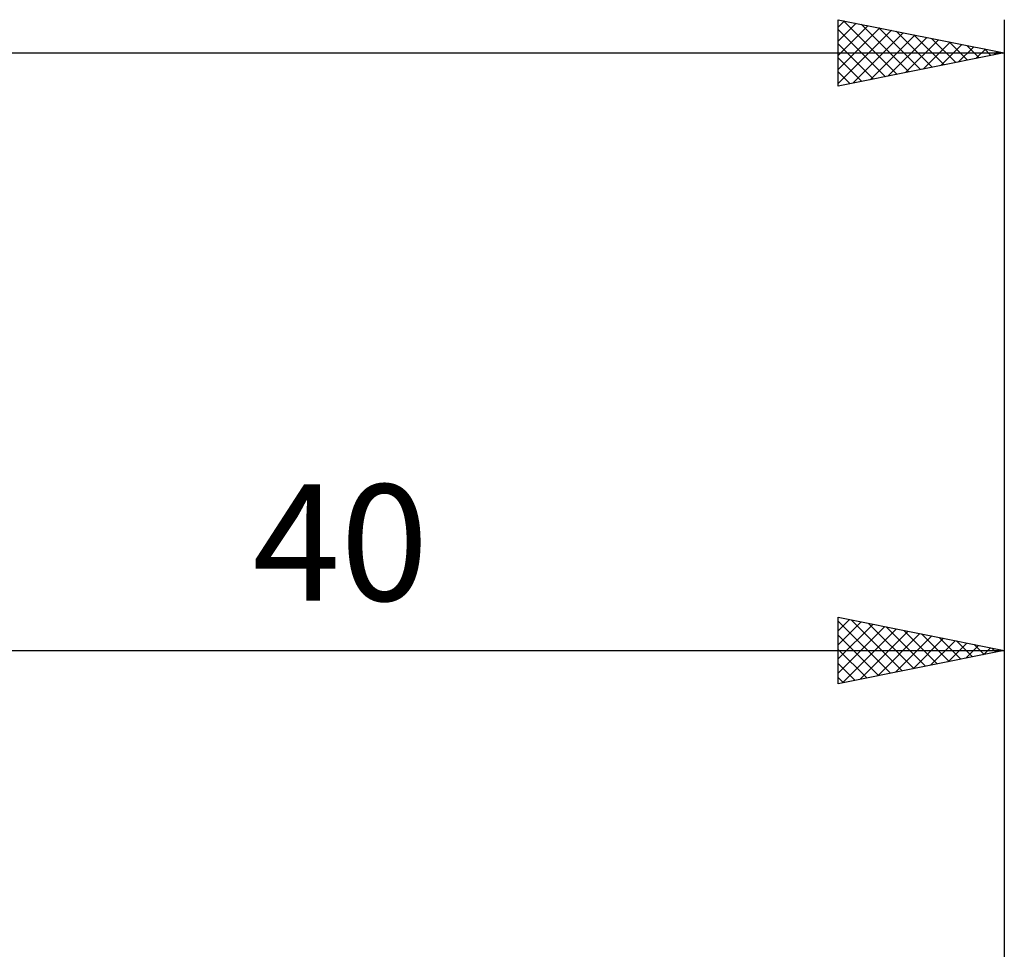
# Model space of a CAD drawing. Units: millimetres. Extents: x -27 to 147, y -34 to 41.
# Drawn here: x 80 to 110, y 9 to 37 of the extents above; entities that cross this region are included whole.
import ezdxf
from ezdxf.enums import TextEntityAlignment as Align

# ---------------------------------------------------------------- set-up
doc = ezdxf.new("R2010")
doc.units = ezdxf.units.MM
doc.header["$LTSCALE"] = 4.45
doc.layers.add('2', color=7, linetype='CONTINUOUS')
doc.layers.add('SK2', color=7, linetype='CONTINUOUS')
doc.styles.get("Standard").update_dxf_attribs({"font": 'Monospac821 BT'})

msp = doc.modelspace()

# ---------------------------------------------------------------- linework, layer by layer
at = {"layer": '2', "color": 7, "linetype": 'CONTINUOUS', "lineweight": 25}
for p, q in [((105, 17), (105, 19)), ((105, 19), (110, 18)), ((110, 19), (110, 4.5)), ((105, 18.594), (105.338, 18.932)), ((105, 18.882), (106.568, 17.314)), ((105, 18.17), (105.692, 18.862)), ((105, 17.745), (106.046, 18.791)), ((105, 17.321), (106.399, 18.72)), ((105.382, 18.924), (106.922, 17.384)), ((105.913, 18.817), (107.275, 17.455)), ((106.443, 18.711), (107.629, 17.526)), ((105, 18.457), (106.214, 17.243)), ((105.129, 17.026), (106.753, 18.649)), ((105.659, 17.132), (107.106, 18.579)), ((106.19, 17.238), (107.46, 18.508)), ((106.72, 17.344), (107.813, 18.437)), ((106.973, 18.605), (107.982, 17.596)), ((107.504, 18.499), (108.336, 17.667)), ((108.034, 18.393), (108.689, 17.738)), ((107.25, 17.45), (108.167, 18.367)), ((107.781, 17.556), (108.52, 18.296)), ((108.311, 17.662), (108.874, 18.225)), ((108.564, 18.287), (109.043, 17.809)), ((108.841, 17.768), (109.227, 18.155)), ((109.095, 18.181), (109.396, 17.879)), ((70, 18), (110, 18)), ((105, 18.033), (105.861, 17.172)), ((110, 18), (105, 17)), ((109.372, 17.874), (109.581, 18.084)), ((109.625, 18.075), (109.75, 17.95)), ((109.902, 17.98), (109.935, 18.013)), ((105, 17.609), (105.507, 17.101)), ((105, 17.184), (105.154, 17.031))]:
    msp.add_line(p, q, dxfattribs=at)
at = {"layer": 'SK2', "color": 7, "linetype": 'CONTINUOUS', "lineweight": 25}
for p, q in [((105, 35), (105, 37)), ((105, 37), (110, 36)), ((105, 36.775), (105.188, 36.962)), ((105, 36.351), (105.541, 36.892)), ((105, 35.926), (105.895, 36.821)), ((105.156, 36.969), (106.771, 35.354)), ((105.686, 36.863), (107.124, 35.425)), ((110, 37), (110, 6)), ((105, 35.502), (106.248, 36.75)), ((105, 36.701), (106.417, 35.283)), ((105, 35.078), (106.602, 36.68)), ((105.433, 35.087), (106.955, 36.609)), ((105.963, 35.193), (107.309, 36.538)), ((106.217, 36.757), (107.478, 35.496)), ((106.747, 36.651), (107.831, 35.566)), ((107.277, 36.545), (108.185, 35.637)), ((105, 36.276), (106.064, 35.213)), ((106.494, 35.299), (107.663, 36.467)), ((107.024, 35.405), (108.016, 36.397)), ((107.554, 35.511), (108.37, 36.326)), ((107.808, 36.438), (108.539, 35.708)), ((108.085, 35.617), (108.723, 36.255)), ((108.338, 36.332), (108.892, 35.778)), ((108.868, 36.226), (109.246, 35.849)), ((0, 36), (110, 36)), ((110, 36), (105, 35)), ((108.615, 35.723), (109.077, 36.185)), ((109.145, 35.829), (109.43, 36.114)), ((109.399, 36.12), (109.599, 35.92)), ((109.676, 35.935), (109.784, 36.043)), ((109.929, 36.014), (109.953, 35.991)), ((105, 35.852), (105.71, 35.142)), ((105, 35.428), (105.357, 35.071)), ((105, 35.004), (105.003, 35.001))]:
    msp.add_line(p, q, dxfattribs=at)

# ---------------------------------------------------------------- texts
at = {"layer": '2', "color": 7, "linetype": 'CONTINUOUS', "lineweight": 25}
msp.add_text('40', height=3.5, dxfattribs=at).set_placement((90, 19.5), align=Align.CENTER)

doc.saveas('drawing.dxf')
